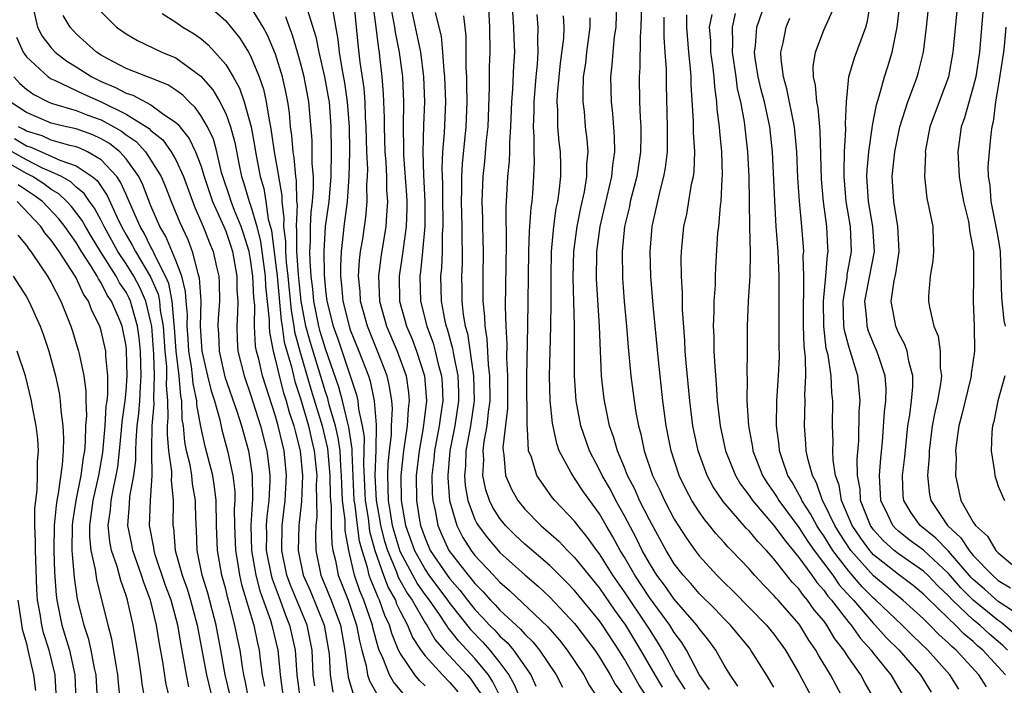
# Model space of a CAD drawing. Units: inches. Extents: x 2607000 to 2610000, y 1473207 to 1476000.
# Drawn here: x 2607520 to 2607599, y 1474080 to 1474134 of the extents above; entities that cross this region are included whole.
import ezdxf

# ---------------------------------------------------------------- set-up
doc = ezdxf.new("R2010")
doc.units = ezdxf.units.IN
doc.header["$MEASUREMENT"] = 0
doc.layers.add('LD26071473_2ft', color=24, linetype='Continuous')

msp = doc.modelspace()

# ---------------------------------------------------------------- linework, layer by layer
at = {"layer": 'LD26071473_2ft'}
for points, elevation in [([(2607535, 1474135.305), (2607537, 1474133.509), (2607538.13, 1474132.129), (2607538.835, 1474131), (2607539, 1474130.699), (2607539.698, 1474129), (2607540.033, 1474128.033), (2607540.258, 1474127), (2607540.475, 1474125.525), (2607540.595, 1474125), (2607540.655, 1474124.656), (2607540.878, 1474123), (2607541.213, 1474121.213), (2607541.234, 1474121), (2607541.493, 1474119.493), (2607541.501, 1474119), (2607541.67, 1474117.67), (2607541.639, 1474117), (2607541.795, 1474115.795), (2607541.798, 1474115), (2607541.858, 1474114.142), (2607541.992, 1474113), (2607542.249, 1474110.249), (2607542.465, 1474109), (2607542.531, 1474108.531), (2607542.958, 1474107), (2607543.871, 1474103.871), (2607544.75, 1474101), (2607545.179, 1474099.18), (2607545.365, 1474097), (2607545.383, 1474095.383), (2607545.403, 1474095), (2607545.46, 1474094.54), (2607545.474, 1474093), (2607545.515, 1474091.515), (2607545.611, 1474091), (2607545.804, 1474090.195), (2607546.027, 1474089), (2607546.822, 1474087), (2607547.51, 1474085), (2607547.73, 1474083.73), (2607547.917, 1474083), (2607548.28, 1474081.72), (2607548.385, 1474081), (2607548.529, 1474080.529), (2607549.25, 1474079.25)], 11302), ([(2607551.365, 1474079.365), (2607550.454, 1474080.455), (2607550.156, 1474081), (2607549.62, 1474082.38), (2607549.316, 1474083), (2607549.223, 1474083.223), (2607548.813, 1474084.813), (2607548.781, 1474085), (2607548.092, 1474087), (2607547.764, 1474087.764), (2607547.34, 1474089), (2607546.886, 1474091), (2607546.591, 1474092.592), (2607546.576, 1474093.424), (2607546.379, 1474095), (2607546.312, 1474096.312), (2607546.305, 1474097), (2607546.241, 1474097.759), (2607546.175, 1474099), (2607546.03, 1474100.03), (2607545.809, 1474101), (2607545.305, 1474102.695), (2607545.186, 1474103.186), (2607545, 1474103.724), (2607543.773, 1474107.773), (2607543.442, 1474109), (2607543.066, 1474111), (2607542.844, 1474113.156), (2607542.715, 1474115), (2607542.708, 1474116.708), (2607542.671, 1474117), (2607542.752, 1474118.752), (2607542.72, 1474119), (2607542.694, 1474120.694), (2607542.641, 1474121), (2607542.498, 1474122.498), (2607542.403, 1474123), (2607542.309, 1474124.309), (2607542.207, 1474125), (2607542.114, 1474126.114), (2607541.983, 1474127), (2607541.819, 1474127.819), (2607541.555, 1474129), (2607541, 1474130.844), (2607540.367, 1474132.367), (2607540.011, 1474133), (2607539, 1474134.669)], 11304), ([(2607559.148, 1474079), (2607558.449, 1474080.449), (2607558.082, 1474081), (2607557, 1474082.321), (2607555.708, 1474083.708), (2607555, 1474084.621), (2607554.822, 1474084.822), (2607554.719, 1474085), (2607554.148, 1474085.852), (2607553.348, 1474087), (2607553, 1474087.464), (2607552.366, 1474088.366), (2607552.011, 1474089), (2607551, 1474090.915), (2607550.517, 1474092.517), (2607550.394, 1474093), (2607550.212, 1474094.212), (2607550.061, 1474095), (2607550.051, 1474096.051), (2607550.006, 1474097), (2607550.042, 1474097.958), (2607550.146, 1474099), (2607550.305, 1474100.305), (2607550.311, 1474101), (2607550.379, 1474102.379), (2607550.325, 1474103), (2607550.158, 1474104.159), (2607549.953, 1474105), (2607549.18, 1474107), (2607548.372, 1474109), (2607547.827, 1474111), (2607547.787, 1474111.787), (2607547.666, 1474113), (2607547.732, 1474114.268), (2607547.829, 1474115), (2607548.001, 1474116.001), (2607548.256, 1474117.743), (2607548.362, 1474119), (2607548.338, 1474120.338), (2607548.388, 1474121), (2607548.4, 1474121.6), (2607548.337, 1474123), (2607548.285, 1474125), (2607548.232, 1474125.768), (2607548.18, 1474127), (2607548.1, 1474128.1), (2607547.801, 1474130.199), (2607547.64, 1474131.64), (2607547.336, 1474134.664)], 11312), ([(2607548.781, 1474135), (2607549.053, 1474133), (2607549.259, 1474131.26), (2607549.313, 1474131), (2607549.356, 1474130.644), (2607549.528, 1474129), (2607549.642, 1474127.642), (2607549.729, 1474125.729), (2607549.724, 1474125), (2607549.776, 1474123), (2607549.842, 1474122.158), (2607549.899, 1474121), (2607549.917, 1474119.916), (2607549.99, 1474119), (2607549.899, 1474117.899), (2607549.864, 1474117), (2607549.453, 1474114.547), (2607549.253, 1474113), (2607549.353, 1474111), (2607549.915, 1474109), (2607550.76, 1474107), (2607551.472, 1474105), (2607551.672, 1474103.672), (2607551.726, 1474103), (2607551.644, 1474102.356), (2607551.573, 1474101), (2607551.274, 1474099), (2607551.047, 1474097), (2607551.072, 1474095), (2607551.443, 1474093), (2607552.145, 1474091), (2607553, 1474089.455), (2607553.312, 1474089), (2607554.81, 1474087), (2607555, 1474086.727), (2607556.642, 1474084.643), (2607557.63, 1474083.63), (2607558.192, 1474083), (2607559, 1474081.987), (2607559.734, 1474081), (2607560.19, 1474080.19), (2607560.652, 1474079)], 11314), ([(2607551.765, 1474135), (2607552.624, 1474131), (2607552.88, 1474129), (2607552.955, 1474127), (2607552.877, 1474125.123), (2607552.812, 1474123), (2607552.877, 1474121.123), (2607552.989, 1474119), (2607552.976, 1474117.024), (2607552.799, 1474115), (2607552.63, 1474113.37), (2607552.572, 1474113), (2607552.628, 1474111), (2607553.136, 1474109), (2607553.642, 1474107.642), (2607553.815, 1474107), (2607554.052, 1474105.948), (2607554.31, 1474105), (2607554.36, 1474104.36), (2607554.415, 1474103), (2607554.228, 1474101.772), (2607554.138, 1474101), (2607553.757, 1474099), (2607553.696, 1474098.304), (2607553.552, 1474097), (2607553.573, 1474095.573), (2607553.618, 1474095), (2607553.806, 1474094.194), (2607554.018, 1474093), (2607554.307, 1474092.307), (2607554.912, 1474091), (2607556.46, 1474089), (2607556.712, 1474088.712), (2607557, 1474088.331), (2607557.672, 1474087.672), (2607558.257, 1474087), (2607558.627, 1474086.627), (2607559, 1474086.212), (2607560.668, 1474084.668), (2607561, 1474084.271), (2607561.649, 1474083.649), (2607562.173, 1474083), (2607563.519, 1474081), (2607564.017, 1474080.017)], 11318), ([(2607571, 1474078.953), (2607570.183, 1474080.183), (2607569, 1474082.267), (2607568.546, 1474083), (2607567.236, 1474085), (2607567, 1474085.334), (2607565, 1474087.778), (2607564.405, 1474088.405), (2607563, 1474089.781), (2607561, 1474091.511), (2607560.234, 1474092.233), (2607559.46, 1474093), (2607559, 1474093.571), (2607558.444, 1474094.444), (2607558.179, 1474095), (2607557.874, 1474095.874), (2607557.638, 1474097), (2607557.711, 1474098.289), (2607557.672, 1474099), (2607557.753, 1474099.753), (2607557.995, 1474101), (2607558.095, 1474102.095), (2607558.223, 1474103), (2607558.211, 1474105), (2607558.091, 1474105.909), (2607557.992, 1474107.992), (2607557.811, 1474109), (2607557.789, 1474109.788), (2607557.65, 1474111), (2607557.657, 1474113), (2607557.698, 1474115), (2607557.637, 1474117), (2607557.633, 1474117.633), (2607557.58, 1474119), (2607557.666, 1474121), (2607557.796, 1474122.204), (2607557.939, 1474123.939), (2607558.051, 1474125), (2607558.178, 1474128.178), (2607558.181, 1474129.819), (2607558.228, 1474131), (2607558.202, 1474133), (2607558.095, 1474135)], 11324), ([(2607559.975, 1474135), (2607560.107, 1474133), (2607560.124, 1474132.124), (2607560.171, 1474131), (2607560.105, 1474129.895), (2607560.029, 1474128.029), (2607559.942, 1474127), (2607559.869, 1474125), (2607559.781, 1474123.782), (2607559.779, 1474123), (2607559.756, 1474122.244), (2607559.629, 1474121), (2607559.475, 1474118.525), (2607559.518, 1474115.518), (2607559.433, 1474110.567), (2607559.48, 1474109), (2607559.565, 1474107.565), (2607559.544, 1474106.456), (2607559.616, 1474105), (2607559.611, 1474102.389), (2607559.246, 1474099.246), (2607559.256, 1474099), (2607559.324, 1474098.676), (2607559.463, 1474097), (2607559.924, 1474095.924), (2607560.442, 1474095), (2607561, 1474094.315), (2607562.287, 1474093), (2607563.731, 1474091.731), (2607564.418, 1474091), (2607565, 1474090.433), (2607567, 1474087.965), (2607568.21, 1474086.21), (2607569.092, 1474085), (2607570.299, 1474083), (2607571.432, 1474081), (2607572.029, 1474080.029)], 11326), ([(2607581, 1474080.032), (2607580.408, 1474081), (2607579.157, 1474083), (2607579.087, 1474083.087), (2607577.515, 1474085), (2607577, 1474085.51), (2607576.28, 1474086.28), (2607575, 1474087.54), (2607574.329, 1474088.329), (2607573.704, 1474089), (2607573, 1474089.923), (2607572.339, 1474091), (2607571, 1474093.443), (2607570.22, 1474095), (2607569.853, 1474095.853), (2607569.255, 1474097), (2607569, 1474097.662), (2607568.432, 1474099), (2607568.125, 1474100.124), (2607567.813, 1474101), (2607567.679, 1474101.68), (2607567.388, 1474103), (2607567.342, 1474103.342), (2607567.162, 1474105), (2607566.992, 1474109.009), (2607566.769, 1474112.769), (2607566.794, 1474115), (2607567.044, 1474117), (2607567.996, 1474121), (2607568.071, 1474121.929), (2607568.228, 1474123), (2607568.21, 1474124.21), (2607568.071, 1474126.071), (2607567.966, 1474127), (2607567.909, 1474129), (2607568.028, 1474129.972), (2607568.097, 1474131), (2607568.212, 1474132.212), (2607568.324, 1474133), (2607568.384, 1474135)], 11334), ([(2607570.358, 1474135), (2607570.315, 1474133), (2607570.251, 1474132.25), (2607570.23, 1474129.77), (2607570.175, 1474129), (2607570.211, 1474127), (2607570.255, 1474125.745), (2607570.31, 1474125), (2607570.321, 1474124.321), (2607570.299, 1474123), (2607570.003, 1474121), (2607569.473, 1474119), (2607569.396, 1474118.604), (2607569.005, 1474117), (2607568.815, 1474115), (2607568.84, 1474112.84), (2607568.98, 1474110.98), (2607569.177, 1474109), (2607569.309, 1474107.309), (2607569.514, 1474105), (2607569.778, 1474103), (2607569.924, 1474102.076), (2607570.132, 1474101), (2607570.324, 1474100.325), (2607570.595, 1474099), (2607571.261, 1474097), (2607571.829, 1474095.829), (2607572.204, 1474095), (2607573, 1474093.513), (2607573.981, 1474091.981), (2607574.671, 1474091), (2607575, 1474090.568), (2607576.419, 1474089), (2607576.718, 1474088.718), (2607577, 1474088.422), (2607577.73, 1474087.729), (2607580.413, 1474085), (2607581, 1474084.272), (2607581.919, 1474083), (2607583, 1474081.14), (2607584.432, 1474078.432)], 11336), ([(2607595.85, 1474079.85), (2607595.122, 1474081), (2607593.351, 1474083), (2607592.147, 1474084.147), (2607591.287, 1474085), (2607589.182, 1474087), (2607589, 1474087.153), (2607588.08, 1474088.08), (2607587, 1474089.33), (2607585.736, 1474091), (2607585, 1474092.173), (2607584.657, 1474092.657), (2607584.435, 1474093), (2607583.935, 1474093.935), (2607583.234, 1474095), (2607583.174, 1474095.174), (2607582.468, 1474096.469), (2607582.127, 1474097), (2607581.65, 1474098.35), (2607581.449, 1474099), (2607581.414, 1474099.413), (2607581.202, 1474101), (2607581.236, 1474103), (2607581.371, 1474105), (2607581.436, 1474106.564), (2607581.418, 1474107.418), (2607581.416, 1474113), (2607581.326, 1474115), (2607581.18, 1474117), (2607581.06, 1474119.06), (2607580.884, 1474123), (2607580.668, 1474125), (2607580.241, 1474127), (2607579.982, 1474127.982), (2607579.743, 1474129), (2607579.499, 1474130.501), (2607579.441, 1474131), (2607579.514, 1474131.514), (2607579.63, 1474133), (2607580.32, 1474135)], 11346), ([(2607599.735, 1474083), (2607599.365, 1474083.365), (2607598.287, 1474084.287), (2607597.527, 1474085), (2607597, 1474085.427), (2607595.324, 1474087), (2607595, 1474087.348), (2607594.157, 1474088.158), (2607593.36, 1474089), (2607593, 1474089.338), (2607591, 1474090.713), (2607590.639, 1474091), (2607589.78, 1474091.78), (2607589, 1474092.637), (2607588.742, 1474093), (2607587.955, 1474095), (2607587.912, 1474095.912), (2607587.717, 1474097), (2607587.689, 1474098.311), (2607587.804, 1474099.804), (2607587.848, 1474102.152), (2607587.907, 1474103), (2607587.852, 1474103.852), (2607587.729, 1474105), (2607587, 1474107.373), (2607586.658, 1474108.658), (2607586.62, 1474109), (2607586.553, 1474111), (2607586.869, 1474112.869), (2607586.889, 1474113.111), (2607587.234, 1474115), (2607587.137, 1474117), (2607586.804, 1474119), (2607586.633, 1474121), (2607586.625, 1474121.375), (2607586.668, 1474123), (2607586.781, 1474124.781), (2607586.751, 1474125.249), (2607586.834, 1474127), (2607587.022, 1474129), (2607587.475, 1474130.525), (2607587.99, 1474131.99), (2607588.378, 1474133), (2607588.507, 1474133.492), (2607588.758, 1474135)], 11352), ([(2607600.293, 1474084.294), (2607599.222, 1474085.222), (2607599, 1474085.366), (2607597, 1474086.998), (2607595.996, 1474087.996), (2607595, 1474089.144), (2607593.006, 1474091.006), (2607591.853, 1474091.853), (2607591, 1474092.545), (2607590.762, 1474092.762), (2607590.545, 1474093), (2607590.137, 1474093.863), (2607589.572, 1474095), (2607589.47, 1474097), (2607589.585, 1474098.415), (2607589.718, 1474099.718), (2607589.878, 1474102.122), (2607589.985, 1474103), (2607590, 1474104), (2607589.933, 1474105), (2607589.381, 1474106.619), (2607589.269, 1474107), (2607589, 1474107.597), (2607588.593, 1474108.593), (2607588.48, 1474109), (2607588.453, 1474109.547), (2607588.296, 1474111), (2607589.065, 1474115), (2607588.947, 1474117), (2607588.6, 1474119), (2607588.461, 1474121), (2607588.475, 1474121.525), (2607588.605, 1474123), (2607588.892, 1474124.892), (2607588.904, 1474125.096), (2607589.227, 1474126.773), (2607589.454, 1474127.453), (2607589.871, 1474129), (2607590.145, 1474129.855), (2607590.477, 1474131), (2607590.893, 1474133), (2607591.126, 1474135)], 11354), ([(2607600.147, 1474086.147), (2607599, 1474086.891), (2607597.89, 1474087.89), (2607597, 1474088.662), (2607596.831, 1474088.83), (2607595, 1474090.933), (2607593.988, 1474091.988), (2607592.747, 1474093), (2607592.009, 1474094.009), (2607591.428, 1474095), (2607591.383, 1474095.383), (2607591.315, 1474097), (2607591.493, 1474098.508), (2607591.737, 1474101), (2607591.892, 1474101.892), (2607592.029, 1474103), (2607592.139, 1474104.139), (2607592.153, 1474105), (2607591.822, 1474106.178), (2607591.678, 1474107), (2607591.516, 1474107.516), (2607591, 1474108.468), (2607590.769, 1474109), (2607590.415, 1474111), (2607590.644, 1474112.644), (2607590.772, 1474113.227), (2607591.05, 1474115), (2607590.948, 1474117), (2607590.608, 1474119), (2607590.484, 1474121), (2607590.692, 1474123), (2607591.094, 1474125), (2607591.737, 1474127), (2607592.21, 1474128.211), (2607592.5, 1474129), (2607592.611, 1474129.389), (2607592.989, 1474131), (2607593.242, 1474133), (2607593.465, 1474135)], 11356), ([(2607521.58, 1474134.42), (2607521.9, 1474133), (2607522.278, 1474132.278), (2607523, 1474131.328), (2607523.302, 1474131), (2607524.262, 1474130.262), (2607525, 1474129.808), (2607526.257, 1474129), (2607527, 1474128.644), (2607528.168, 1474128.168), (2607529, 1474127.703), (2607529.537, 1474127.537), (2607531, 1474126.761), (2607531.936, 1474126.064), (2607533, 1474125.351), (2607533.184, 1474125.184), (2607533.314, 1474125), (2607534.067, 1474124.067), (2607534.571, 1474123), (2607535, 1474121.889), (2607535.27, 1474121), (2607535.943, 1474119), (2607536.846, 1474117), (2607537, 1474116.623), (2607537.411, 1474115.41), (2607537.537, 1474115), (2607537.893, 1474113), (2607537.903, 1474111.903), (2607537.963, 1474111), (2607537.958, 1474110.042), (2607537.88, 1474109), (2607537.917, 1474107.917), (2607537.98, 1474107), (2607538.471, 1474105), (2607539, 1474103.506), (2607539.799, 1474101), (2607540.313, 1474099), (2607540.475, 1474097.524), (2607540.55, 1474097), (2607540.551, 1474096.551), (2607540.456, 1474095), (2607540.288, 1474093.712), (2607540.248, 1474093), (2607540.27, 1474092.27), (2607540.26, 1474091), (2607540.649, 1474089), (2607540.72, 1474088.72), (2607541.363, 1474087), (2607541.792, 1474085.792), (2607542.128, 1474085), (2607542.29, 1474084.29), (2607542.574, 1474083), (2607542.612, 1474082.612), (2607542.71, 1474081), (2607542.975, 1474079)], 11294), ([(2607544.141, 1474080.141), (2607544.031, 1474081), (2607543.928, 1474083), (2607543.788, 1474083.788), (2607543.525, 1474085), (2607542.204, 1474088.204), (2607541.918, 1474089), (2607541.499, 1474091), (2607541.527, 1474093), (2607541.773, 1474095), (2607541.883, 1474097), (2607541.689, 1474099), (2607541.546, 1474099.546), (2607541.22, 1474101), (2607541, 1474101.765), (2607539.944, 1474105), (2607539.655, 1474106.345), (2607539.48, 1474107), (2607539.401, 1474107.401), (2607539.321, 1474109), (2607539.328, 1474110.672), (2607539.265, 1474111.265), (2607539.186, 1474113), (2607539, 1474114.349), (2607538.877, 1474115), (2607538.435, 1474116.435), (2607538.244, 1474117), (2607537.715, 1474118.285), (2607537.444, 1474119), (2607537.341, 1474119.342), (2607536.772, 1474121), (2607536.672, 1474121.328), (2607536.28, 1474123), (2607536.011, 1474124.011), (2607535.538, 1474125), (2607535, 1474125.92), (2607534.551, 1474126.551), (2607534.059, 1474127), (2607533.548, 1474127.548), (2607533, 1474127.942), (2607532.361, 1474128.36), (2607530.934, 1474128.933), (2607530.718, 1474129), (2607529, 1474129.695), (2607527.535, 1474130.465), (2607527, 1474130.762), (2607526.626, 1474131), (2607525, 1474132.468), (2607524.508, 1474133), (2607523.947, 1474133.947)], 11296), ([(2607527, 1474134.226), (2607528.232, 1474133), (2607529, 1474132.453), (2607529.924, 1474131.924), (2607531.883, 1474131), (2607533, 1474130.53), (2607535, 1474129.06), (2607535.962, 1474127.962), (2607536.52, 1474127), (2607537, 1474126.065), (2607537.398, 1474125), (2607537.734, 1474123.734), (2607538.07, 1474121.93), (2607538.267, 1474121), (2607538.454, 1474120.454), (2607538.891, 1474119), (2607539, 1474118.713), (2607539.49, 1474117), (2607539.794, 1474115.794), (2607540.161, 1474113), (2607540.198, 1474112.198), (2607540.485, 1474109.515), (2607540.483, 1474109), (2607540.507, 1474108.507), (2607540.805, 1474107), (2607541, 1474106.27), (2607541.293, 1474105), (2607541.65, 1474103.65), (2607541.86, 1474103), (2607542.106, 1474102.106), (2607542.477, 1474101), (2607542.573, 1474100.573), (2607542.984, 1474099), (2607543.157, 1474097), (2607543.08, 1474094.92), (2607542.873, 1474093), (2607542.817, 1474091), (2607543.226, 1474089), (2607543.767, 1474087.768), (2607544.905, 1474085), (2607545.258, 1474083), (2607545.293, 1474082.707), (2607545.372, 1474081), (2607545.606, 1474079.606)], 11298), ([(2607531.911, 1474134.089), (2607533, 1474133.39), (2607533.57, 1474133), (2607534.46, 1474132.46), (2607535, 1474132.078), (2607535.586, 1474131.586), (2607536.123, 1474131), (2607537, 1474129.997), (2607537.606, 1474129), (2607538.11, 1474128.11), (2607538.494, 1474127), (2607539.043, 1474125), (2607539.336, 1474123.336), (2607539.381, 1474123), (2607539.758, 1474121), (2607540.051, 1474120.052), (2607540.222, 1474119), (2607540.418, 1474117.582), (2607540.668, 1474116.668), (2607541.122, 1474113), (2607541.445, 1474109.446), (2607541.523, 1474109), (2607541.705, 1474107.705), (2607542.271, 1474105.729), (2607542.557, 1474104.557), (2607543, 1474103.183), (2607543.645, 1474101), (2607543.892, 1474099.892), (2607544.112, 1474099), (2607544.301, 1474097), (2607544.271, 1474096.271), (2607544.302, 1474093.698), (2607544.227, 1474093), (2607544.203, 1474092.203), (2607544.246, 1474091), (2607544.646, 1474089), (2607545.466, 1474087), (2607546.217, 1474085), (2607546.572, 1474083), (2607546.823, 1474080.823), (2607547.29, 1474079.29)], 11300), ([(2607543.547, 1474134.453), (2607544.236, 1474132.236), (2607544.462, 1474131), (2607544.942, 1474129), (2607545.259, 1474127.26), (2607545.295, 1474127), (2607545.435, 1474125), (2607545.466, 1474123), (2607545.448, 1474121), (2607545.284, 1474119), (2607544.995, 1474117.005), (2607544.865, 1474115), (2607544.893, 1474113.107), (2607545, 1474111.901), (2607545.103, 1474111), (2607545.612, 1474109), (2607545.988, 1474107.988), (2607547.499, 1474103.499), (2607547.603, 1474103), (2607547.656, 1474102.344), (2607547.956, 1474101), (2607548.101, 1474100.101), (2607548.094, 1474099), (2607548.057, 1474097.943), (2607548.187, 1474095), (2607548.425, 1474093.575), (2607548.553, 1474092.553), (2607548.978, 1474091), (2607549.665, 1474089), (2607550.034, 1474088.034), (2607550.616, 1474087), (2607550.715, 1474086.715), (2607551, 1474086.112), (2607551.585, 1474085), (2607552, 1474083.999), (2607552.663, 1474083), (2607553, 1474082.542), (2607554.404, 1474081), (2607555, 1474080.405), (2607555.641, 1474079.641)], 11308), ([(2607545.567, 1474134.433), (2607546.005, 1474132.005), (2607546.11, 1474131), (2607546.312, 1474129.688), (2607546.542, 1474128.542), (2607546.751, 1474127), (2607546.896, 1474125), (2607546.93, 1474123), (2607546.893, 1474121), (2607546.746, 1474119), (2607546.485, 1474117), (2607546.436, 1474116.436), (2607546.264, 1474115), (2607546.207, 1474113.793), (2607546.221, 1474113), (2607546.303, 1474112.303), (2607546.411, 1474111), (2607546.9, 1474109), (2607547, 1474108.711), (2607547.683, 1474107), (2607548.448, 1474105), (2607548.586, 1474104.586), (2607548.917, 1474103), (2607549.078, 1474101.078), (2607549.058, 1474099.058), (2607548.976, 1474097.024), (2607549.065, 1474095), (2607549.376, 1474093.376), (2607549.432, 1474093), (2607549.75, 1474091.75), (2607549.972, 1474091), (2607550.67, 1474089.33), (2607550.843, 1474088.843), (2607551.561, 1474087.56), (2607551.955, 1474087), (2607553, 1474085.194), (2607553.13, 1474085), (2607553.818, 1474083.818), (2607554.541, 1474083), (2607556.376, 1474081), (2607556.66, 1474080.66), (2607557, 1474080.19), (2607557.476, 1474079.476)], 11310), ([(2607550.294, 1474134.294), (2607550.546, 1474133), (2607550.594, 1474132.594), (2607550.923, 1474131), (2607551.176, 1474129), (2607551.266, 1474127), (2607551.243, 1474125), (2607551.268, 1474123.268), (2607551.258, 1474123), (2607551.268, 1474122.732), (2607551.516, 1474119.515), (2607551.541, 1474119), (2607551.538, 1474118.462), (2607551.487, 1474117), (2607551.232, 1474115.232), (2607551.192, 1474114.808), (2607550.909, 1474113), (2607550.957, 1474111), (2607551.513, 1474109), (2607551.963, 1474107.963), (2607552.322, 1474107), (2607552.95, 1474105), (2607553.107, 1474103), (2607552.846, 1474100.846), (2607552.515, 1474099), (2607552.295, 1474097), (2607552.322, 1474095), (2607552.562, 1474093.438), (2607552.644, 1474093), (2607553, 1474091.97), (2607553.418, 1474091), (2607554.782, 1474089), (2607555, 1474088.709), (2607555.796, 1474087.796), (2607556.4, 1474087), (2607557, 1474086.247), (2607557.621, 1474085.621), (2607558.179, 1474085), (2607558.588, 1474084.588), (2607559, 1474084.127), (2607559.595, 1474083.595), (2607560.093, 1474083), (2607561.494, 1474081), (2607561.892, 1474080.107)], 11316), ([(2607553.819, 1474134.181), (2607554.289, 1474132.289), (2607554.406, 1474131), (2607554.504, 1474129.496), (2607554.567, 1474129), (2607554.629, 1474127), (2607554.528, 1474124.528), (2607554.404, 1474123), (2607554.342, 1474121.658), (2607554.395, 1474120.395), (2607554.396, 1474119), (2607554.425, 1474117.575), (2607554.422, 1474117), (2607554.372, 1474116.372), (2607554.363, 1474115), (2607554.306, 1474113.694), (2607554.231, 1474113), (2607554.284, 1474111), (2607554.599, 1474109.401), (2607554.696, 1474109), (2607554.778, 1474108.778), (2607555.212, 1474107.212), (2607555.282, 1474106.718), (2607555.624, 1474105), (2607555.675, 1474103.675), (2607555.686, 1474103), (2607555.401, 1474101), (2607555, 1474098.987), (2607554.822, 1474097), (2607554.825, 1474096.825), (2607554.968, 1474095), (2607555.537, 1474093), (2607556.035, 1474092.035), (2607556.687, 1474091), (2607557, 1474090.594), (2607558.481, 1474089), (2607558.743, 1474088.743), (2607559, 1474088.447), (2607559.781, 1474087.781), (2607562.851, 1474084.851), (2607563.787, 1474083.787), (2607564.417, 1474083), (2607565.751, 1474081), (2607566.182, 1474080.182), (2607567, 1474078.958)], 11320), ([(2607556.085, 1474133.915), (2607556.279, 1474132.279), (2607556.269, 1474129.731), (2607556.316, 1474129), (2607556.336, 1474128.336), (2607556.343, 1474127), (2607556.266, 1474125), (2607555.981, 1474122.019), (2607555.933, 1474121), (2607555.934, 1474119.933), (2607555.904, 1474119), (2607555.96, 1474117), (2607555.953, 1474115.953), (2607555.985, 1474115), (2607555.965, 1474114.035), (2607555.916, 1474113), (2607555.943, 1474111.944), (2607555.945, 1474111), (2607556.059, 1474109.941), (2607556.23, 1474109), (2607556.401, 1474108.401), (2607556.894, 1474105), (2607556.928, 1474103), (2607556.654, 1474101), (2607556.284, 1474099), (2607556.232, 1474097.768), (2607556.158, 1474097), (2607556.22, 1474096.22), (2607556.442, 1474095), (2607557, 1474093.492), (2607557.159, 1474093.159), (2607557.26, 1474093), (2607557.999, 1474091.999), (2607559, 1474090.833), (2607561, 1474089.046), (2607562.098, 1474088.098), (2607563, 1474087.248), (2607565, 1474085.12), (2607565.098, 1474085), (2607566.617, 1474083), (2607567, 1474082.429), (2607567.862, 1474081), (2607568.259, 1474080.259), (2607569, 1474079.236)], 11322), ([(2607573.869, 1474079.87), (2607573.136, 1474081), (2607572.054, 1474083), (2607571.663, 1474083.663), (2607571, 1474084.679), (2607570.806, 1474085), (2607569, 1474087.679), (2607568.079, 1474089), (2607567, 1474090.721), (2607566.779, 1474091), (2607566.043, 1474092.043), (2607565.255, 1474093), (2607565, 1474093.346), (2607563.422, 1474095), (2607563.228, 1474095.228), (2607561.977, 1474097), (2607561.529, 1474098.471), (2607561.313, 1474099), (2607561.227, 1474100.773), (2607561.182, 1474101), (2607561.189, 1474102.811), (2607561.167, 1474103.167), (2607561.171, 1474105), (2607561.256, 1474109), (2607561.34, 1474115), (2607561.384, 1474116.616), (2607561.505, 1474118.494), (2607561.582, 1474119), (2607561.643, 1474119.643), (2607561.74, 1474121), (2607561.781, 1474122.219), (2607561.76, 1474123), (2607561.764, 1474124.236), (2607561.708, 1474125), (2607561.75, 1474126.25), (2607561.744, 1474127), (2607561.915, 1474129), (2607562.022, 1474130.021), (2607562.079, 1474131), (2607562.04, 1474131.96), (2607562.069, 1474133), (2607561.987, 1474134.013)], 11328), ([(2607575.825, 1474079.825), (2607575, 1474081.048), (2607573.986, 1474083), (2607573.607, 1474083.607), (2607573, 1474084.421), (2607572.645, 1474085), (2607571, 1474087.215), (2607569.822, 1474089), (2607569, 1474090.444), (2607568.657, 1474091), (2607568.076, 1474092.076), (2607567.526, 1474093), (2607567, 1474093.925), (2607566.212, 1474095), (2607565.713, 1474095.713), (2607565, 1474096.808), (2607564.849, 1474097), (2607564.71, 1474097.29), (2607563.775, 1474099), (2607563.569, 1474099.569), (2607563.218, 1474101.218), (2607563.027, 1474103.027), (2607562.976, 1474104.976), (2607563.092, 1474109), (2607563.117, 1474110.884), (2607563.113, 1474113), (2607563.154, 1474115), (2607563.335, 1474117), (2607563.531, 1474118.469), (2607563.648, 1474119), (2607563.772, 1474119.772), (2607563.893, 1474121), (2607563.889, 1474121.889), (2607563.857, 1474123), (2607563.77, 1474123.77), (2607563.666, 1474125), (2607563.653, 1474126.346), (2607563.606, 1474127), (2607563.628, 1474127.628), (2607563.754, 1474129), (2607563.877, 1474130.123), (2607564.129, 1474132.129), (2607564.155, 1474133), (2607564.101, 1474133.899)], 11330), ([(2607589.102, 1474079), (2607588.329, 1474080.329), (2607587.962, 1474081), (2607587, 1474082.379), (2607586.61, 1474083), (2607585.896, 1474083.896), (2607585.25, 1474085), (2607585, 1474085.336), (2607584.235, 1474086.235), (2607583.704, 1474087), (2607583.368, 1474087.368), (2607583, 1474087.903), (2607582.458, 1474088.457), (2607581, 1474090.326), (2607580.399, 1474091), (2607579.701, 1474091.701), (2607579, 1474092.574), (2607578.783, 1474092.783), (2607576.913, 1474094.912), (2607576.113, 1474096.113), (2607575.635, 1474097), (2607574.908, 1474099), (2607574.499, 1474101), (2607574.251, 1474103), (2607573.955, 1474106.045), (2607573.881, 1474107), (2607573.848, 1474107.848), (2607573.672, 1474110.328), (2607573.669, 1474111.668), (2607573.576, 1474113), (2607573.553, 1474114.447), (2607573.571, 1474115), (2607573.78, 1474117), (2607574.003, 1474117.997), (2607574.392, 1474120.391), (2607574.531, 1474121), (2607574.585, 1474121.415), (2607574.646, 1474123), (2607574.556, 1474124.555), (2607574.543, 1474125.457), (2607574.367, 1474128.367), (2607574.356, 1474129), (2607574.314, 1474129.686), (2607574.159, 1474131), (2607573.995, 1474133), (2607574.02, 1474133.98)], 11340), ([(2607576.007, 1474134.007), (2607575.796, 1474133), (2607575.896, 1474131.896), (2607575.918, 1474131), (2607576.073, 1474129.927), (2607576.179, 1474129), (2607576.221, 1474128.221), (2607576.396, 1474127), (2607576.429, 1474126.429), (2607576.604, 1474125), (2607576.624, 1474124.624), (2607576.792, 1474123), (2607576.854, 1474121.146), (2607576.823, 1474120.824), (2607576.73, 1474119), (2607576.678, 1474118.678), (2607576.539, 1474117), (2607576.481, 1474116.481), (2607576.303, 1474113.697), (2607576.279, 1474113), (2607576.277, 1474112.278), (2607576.176, 1474111), (2607576.183, 1474110.183), (2607576.131, 1474109), (2607576.169, 1474108.169), (2607576.184, 1474107), (2607576.242, 1474105.758), (2607576.367, 1474104.367), (2607576.454, 1474103), (2607576.691, 1474101), (2607577.123, 1474099), (2607577.908, 1474097), (2607578.318, 1474096.318), (2607579, 1474095.402), (2607579.266, 1474095), (2607581, 1474093.01), (2607581.837, 1474091.837), (2607583, 1474090.435), (2607584.038, 1474089), (2607584.43, 1474088.43), (2607585, 1474087.804), (2607585.331, 1474087.33), (2607585.627, 1474087), (2607587, 1474085.222), (2607587.191, 1474085), (2607587.935, 1474083.935), (2607588.794, 1474083), (2607589, 1474082.718), (2607590.393, 1474081), (2607591.57, 1474079)], 11342), ([(2607577.891, 1474134.11), (2607577.646, 1474133), (2607577.682, 1474131.682), (2607577.639, 1474131), (2607577.935, 1474129), (2607578.058, 1474128.058), (2607578.307, 1474127), (2607578.599, 1474125.401), (2607578.874, 1474123), (2607578.981, 1474121.019), (2607579.034, 1474117), (2607579.091, 1474114.909), (2607579.064, 1474113), (2607578.932, 1474111), (2607578.848, 1474109), (2607578.85, 1474107), (2607578.826, 1474105.174), (2607578.846, 1474104.846), (2607578.833, 1474103), (2607578.956, 1474101), (2607579.278, 1474099.278), (2607579.314, 1474099), (2607580.08, 1474097), (2607580.439, 1474096.439), (2607581, 1474095.635), (2607581.248, 1474095.248), (2607581.383, 1474095), (2607583, 1474092.837), (2607583.722, 1474091.722), (2607584.234, 1474091), (2607585.72, 1474089), (2607586.246, 1474088.246), (2607587.187, 1474087.187), (2607587.373, 1474087), (2607589, 1474085.129), (2607589.134, 1474085), (2607590.018, 1474084.018), (2607591.047, 1474083), (2607592.771, 1474081), (2607593.606, 1474079.606)], 11344), ([(2607599.571, 1474081), (2607599, 1474081.647), (2607597.76, 1474083), (2607597.349, 1474083.349), (2607597, 1474083.676), (2607596.274, 1474084.274), (2607595.572, 1474085), (2607595, 1474085.531), (2607593.241, 1474087.241), (2607593, 1474087.496), (2607592.18, 1474088.18), (2607591, 1474089.074), (2607589, 1474090.65), (2607588.687, 1474091), (2607587.969, 1474091.97), (2607587.279, 1474093), (2607586.425, 1474095), (2607586.232, 1474096.232), (2607585.95, 1474097), (2607585.754, 1474098.246), (2607585.734, 1474099), (2607585.747, 1474099.747), (2607585.692, 1474101), (2607585.728, 1474103), (2607585.657, 1474103.657), (2607585.596, 1474105), (2607585.342, 1474106.658), (2607585.202, 1474107.202), (2607585.001, 1474109), (2607584.986, 1474111), (2607585.175, 1474113), (2607585.298, 1474114.702), (2607585.354, 1474115), (2607585.337, 1474115.337), (2607585.241, 1474117), (2607584.977, 1474118.977), (2607584.812, 1474120.812), (2607584.708, 1474124.708), (2607584.538, 1474126.538), (2607584.439, 1474127), (2607584.336, 1474128.336), (2607584.165, 1474129), (2607584.145, 1474129.855), (2607584.332, 1474131), (2607585, 1474132.747), (2607585.695, 1474134.305)], 11350), ([(2607595.678, 1474134.322), (2607595.348, 1474131), (2607595.001, 1474129), (2607593.504, 1474125), (2607593.141, 1474123), (2607593.151, 1474122.848), (2607593.078, 1474121), (2607593.282, 1474119.282), (2607593.739, 1474117), (2607593.765, 1474115.765), (2607593.808, 1474115), (2607593.753, 1474114.247), (2607593.53, 1474113), (2607593.415, 1474111.415), (2607593.405, 1474111), (2607593.473, 1474110.527), (2607593.836, 1474109), (2607594.184, 1474108.184), (2607594.349, 1474107), (2607594.342, 1474105.658), (2607594.446, 1474105), (2607594.378, 1474104.378), (2607594.125, 1474103), (2607593.908, 1474102.092), (2607593.709, 1474101), (2607593.466, 1474099), (2607593.453, 1474098.547), (2607593.313, 1474097), (2607593.491, 1474095.492), (2607593.582, 1474095), (2607594.933, 1474093), (2607596.01, 1474092.01), (2607596.66, 1474091), (2607597, 1474090.603), (2607598.527, 1474089), (2607599, 1474088.58), (2607599.994, 1474087.994)], 11358), ([(2607597.764, 1474134.236), (2607597.484, 1474131), (2607597.192, 1474129), (2607597, 1474128.199), (2607596.282, 1474125.718), (2607596.02, 1474125), (2607595.745, 1474123), (2607595.855, 1474121), (2607596.017, 1474120.017), (2607596.206, 1474119), (2607596.605, 1474117.395), (2607596.676, 1474117), (2607596.69, 1474116.69), (2607597.003, 1474115), (2607597.008, 1474113), (2607596.979, 1474111), (2607597.074, 1474109), (2607597.086, 1474107), (2607596.817, 1474105.183), (2607596.816, 1474105), (2607596.769, 1474104.768), (2607596.082, 1474101.918), (2607595.844, 1474101), (2607595.65, 1474099.65), (2607595.583, 1474099), (2607595.611, 1474098.39), (2607595.56, 1474097), (2607595.999, 1474095), (2607597, 1474093.265), (2607597.175, 1474093), (2607598.145, 1474092.144), (2607598.815, 1474091), (2607599, 1474090.805), (2607600.153, 1474089.847)], 11360), ([(2607553, 1474080.133), (2607552.556, 1474080.556), (2607552.189, 1474081), (2607551, 1474082.738), (2607550.872, 1474083), (2607550.32, 1474084.32), (2607550.143, 1474085), (2607549.777, 1474085.777), (2607549.352, 1474087), (2607549.225, 1474087.225), (2607549, 1474087.815), (2607548.644, 1474088.644), (2607548.522, 1474089), (2607548.384, 1474089.616), (2607547.943, 1474091), (2607547.74, 1474091.74), (2607547.571, 1474093), (2607547.381, 1474094.62), (2607547.317, 1474095), (2607547.139, 1474098.861), (2607547.144, 1474099.144), (2607546.881, 1474100.881), (2607546.792, 1474101.208), (2607546.38, 1474103), (2607546.092, 1474104.092), (2607545, 1474107.178), (2607544.577, 1474108.577), (2607544.464, 1474109), (2607544.072, 1474111), (2607543.986, 1474111.986), (2607543.869, 1474113), (2607543.773, 1474114.227), (2607543.761, 1474115), (2607543.814, 1474115.814), (2607543.808, 1474117), (2607543.868, 1474118.132), (2607543.978, 1474119), (2607544.055, 1474120.055), (2607544.038, 1474121), (2607543.938, 1474122.062), (2607543.944, 1474123), (2607543.929, 1474123.929), (2607543.681, 1474127), (2607543.298, 1474129), (2607543, 1474130.148), (2607542.757, 1474131), (2607542.362, 1474132.362), (2607542.109, 1474133), (2607541.831, 1474133.831)], 11306), ([(2607578.1, 1474080.1), (2607577.491, 1474081), (2607577, 1474081.784), (2607576.328, 1474083), (2607575.771, 1474083.771), (2607575, 1474084.731), (2607574.82, 1474085), (2607573, 1474087.085), (2607572.204, 1474088.204), (2607571.599, 1474089), (2607571, 1474089.963), (2607570.423, 1474091), (2607569.96, 1474091.96), (2607569, 1474093.785), (2607568.322, 1474095), (2607567.876, 1474095.875), (2607567.22, 1474097), (2607567, 1474097.473), (2607566.188, 1474099), (2607565.502, 1474101), (2607565.126, 1474103), (2607564.988, 1474105), (2607564.985, 1474109.015), (2607564.894, 1474112.894), (2607564.942, 1474115), (2607565.195, 1474117), (2607565.499, 1474118.501), (2607565.795, 1474119.795), (2607565.993, 1474121), (2607565.988, 1474122.012), (2607566.08, 1474123), (2607566.005, 1474124.006), (2607565.886, 1474125), (2607565.782, 1474126.218), (2607565.694, 1474127), (2607565.675, 1474127.675), (2607565.726, 1474129), (2607565.891, 1474130.109), (2607565.989, 1474131), (2607566.26, 1474133), (2607566.249, 1474133.751)], 11332), ([(2607586.604, 1474079), (2607585.525, 1474081), (2607584.587, 1474082.587), (2607584.369, 1474083), (2607583.802, 1474083.802), (2607583.072, 1474085), (2607583, 1474085.095), (2607581.337, 1474087), (2607581.17, 1474087.17), (2607581, 1474087.391), (2607580.197, 1474088.197), (2607579.451, 1474089), (2607579, 1474089.512), (2607577.592, 1474091), (2607577.29, 1474091.29), (2607577, 1474091.63), (2607576.345, 1474092.345), (2607575.837, 1474093), (2607575.446, 1474093.446), (2607575, 1474094.093), (2607574.417, 1474095), (2607573.919, 1474095.919), (2607573.391, 1474097), (2607572.741, 1474099), (2607572.353, 1474101), (2607572.087, 1474103), (2607571.723, 1474106.277), (2607571.312, 1474110.688), (2607571.126, 1474113), (2607571.065, 1474115), (2607571.229, 1474117), (2607571.867, 1474119.867), (2607572.174, 1474121), (2607572.292, 1474121.708), (2607572.444, 1474123), (2607572.455, 1474125), (2607572.366, 1474128.366), (2607572.367, 1474129.634), (2607572.282, 1474131), (2607572.187, 1474132.187), (2607572.202, 1474133.798)], 11338), ([(2607598.055, 1474080.055), (2607597.436, 1474081), (2607595.613, 1474083), (2607595.277, 1474083.277), (2607595, 1474083.564), (2607594.239, 1474084.239), (2607593.508, 1474085), (2607593, 1474085.494), (2607591.335, 1474087), (2607589, 1474088.945), (2607587.162, 1474091), (2607586.305, 1474092.305), (2607585.878, 1474093), (2607585, 1474094.824), (2607584.898, 1474095), (2607584.415, 1474096.415), (2607584.09, 1474097), (2607583.736, 1474098.264), (2607583.596, 1474099), (2607583.571, 1474099.571), (2607583.442, 1474101), (2607583.505, 1474103), (2607583.482, 1474103.482), (2607583.548, 1474105), (2607583.534, 1474106.466), (2607583.414, 1474107.414), (2607583.374, 1474109), (2607583.363, 1474111), (2607583.399, 1474111.399), (2607583.401, 1474113), (2607583.356, 1474114.644), (2607583.386, 1474115), (2607583.364, 1474115.364), (2607583.236, 1474117), (2607583.042, 1474119.042), (2607582.917, 1474120.917), (2607582.83, 1474123), (2607582.658, 1474125), (2607582.045, 1474128.045), (2607581.757, 1474129), (2607581.573, 1474130.428), (2607581.561, 1474131), (2607581.736, 1474131.736), (2607581.974, 1474133), (2607582.283, 1474133.717)], 11348), ([(2607599.621, 1474133), (2607599.474, 1474131.474), (2607599.411, 1474131), (2607599, 1474128.273), (2607598.775, 1474127), (2607598.602, 1474125.398), (2607598.484, 1474125), (2607598.406, 1474124.406), (2607598.27, 1474123), (2607598.172, 1474121.828), (2607598.204, 1474121), (2607598.319, 1474120.319), (2607598.396, 1474119), (2607598.818, 1474117), (2607599, 1474115.999), (2607599.153, 1474115), (2607599.272, 1474111.272), (2607599.449, 1474109.449), (2607599.564, 1474109)], 11362), ([(2607520.2, 1474132.2), (2607520.74, 1474131), (2607521, 1474130.613), (2607522.753, 1474129), (2607523, 1474128.844), (2607523.257, 1474128.743), (2607525.612, 1474127.612), (2607527, 1474126.995), (2607529, 1474126.012), (2607530.862, 1474124.862), (2607531, 1474124.712), (2607531.947, 1474123.948), (2607532.631, 1474123), (2607533, 1474122.342), (2607533.611, 1474121), (2607534.535, 1474118.534), (2607535.195, 1474117), (2607535.692, 1474115.692), (2607535.982, 1474115), (2607536.249, 1474113.751), (2607536.44, 1474113), (2607536.481, 1474112.481), (2607536.496, 1474111), (2607536.394, 1474109.606), (2607536.379, 1474109), (2607536.419, 1474108.419), (2607536.463, 1474107), (2607536.924, 1474104.924), (2607537.912, 1474102.088), (2607538.259, 1474101), (2607538.824, 1474099), (2607539, 1474097.959), (2607539.137, 1474097), (2607539.141, 1474095.141), (2607539.012, 1474093), (2607539.07, 1474091), (2607539.422, 1474089), (2607539.744, 1474087.745), (2607540.588, 1474085.412), (2607540.71, 1474085), (2607541.176, 1474083), (2607541.34, 1474081.34), (2607541.36, 1474081), (2607541.64, 1474079)], 11292), ([(2607519.995, 1474129), (2607520.491, 1474128.491), (2607521, 1474128.024), (2607521.599, 1474127.599), (2607522.758, 1474127), (2607523, 1474126.898), (2607525, 1474126.31), (2607525.935, 1474125.935), (2607527, 1474125.556), (2607528.022, 1474125), (2607528.639, 1474124.639), (2607529, 1474124.351), (2607529.81, 1474123.81), (2607530.554, 1474123), (2607531, 1474122.335), (2607531.818, 1474121), (2607532.175, 1474120.175), (2607532.632, 1474119), (2607533.315, 1474117.315), (2607533.952, 1474115.952), (2607534.309, 1474115), (2607534.765, 1474113.235), (2607534.883, 1474112.883), (2607534.992, 1474110.993), (2607534.957, 1474109), (2607535.077, 1474107), (2607535.531, 1474105), (2607535.82, 1474103.82), (2607536.089, 1474103), (2607536.522, 1474101.478), (2607536.687, 1474100.687), (2607537.155, 1474099), (2607537.584, 1474097), (2607537.733, 1474095.733), (2607537.735, 1474095), (2607537.691, 1474094.309), (2607537.708, 1474093), (2607537.775, 1474091), (2607537.952, 1474090.048), (2607538.104, 1474089), (2607538.274, 1474088.274), (2607539.246, 1474085), (2607539.548, 1474083.548), (2607539.682, 1474083), (2607539.763, 1474082.237), (2607539.928, 1474081), (2607540.101, 1474080.101)], 11290), ([(2607538.855, 1474079), (2607538.561, 1474080.56), (2607538.455, 1474081), (2607538.344, 1474081.656), (2607538.154, 1474083), (2607537.947, 1474083.947), (2607537.745, 1474085), (2607537.306, 1474086.694), (2607537.167, 1474087.166), (2607537, 1474087.879), (2607536.697, 1474089), (2607536.351, 1474091), (2607536.273, 1474093), (2607536.235, 1474095), (2607536.103, 1474096.103), (2607535.954, 1474097), (2607535.346, 1474099.346), (2607535, 1474100.954), (2607534.695, 1474102.696), (2607534.687, 1474103), (2607534.387, 1474104.387), (2607534.337, 1474105), (2607534.247, 1474105.753), (2607534.036, 1474107), (2607533.987, 1474107.987), (2607533.914, 1474109), (2607533.931, 1474109.931), (2607533.831, 1474111), (2607533.785, 1474111.785), (2607533.472, 1474113), (2607533, 1474114.263), (2607532.204, 1474116.204), (2607531.726, 1474117), (2607531, 1474118.65), (2607530.351, 1474120.351), (2607530.029, 1474121), (2607529, 1474122.439), (2607528.491, 1474123), (2607527.661, 1474123.661), (2607527, 1474124.049), (2607526.349, 1474124.348), (2607525, 1474124.828), (2607524.213, 1474125), (2607523, 1474125.296), (2607521, 1474126.137), (2607519.697, 1474127)], 11288), ([(2607537.357, 1474079.357), (2607536.963, 1474081), (2607536.617, 1474083), (2607536.238, 1474085), (2607535.561, 1474087.561), (2607535.117, 1474089), (2607534.719, 1474091), (2607534.66, 1474092.66), (2607534.628, 1474093), (2607534.585, 1474094.585), (2607534.589, 1474095), (2607534.347, 1474096.347), (2607534.292, 1474097), (2607534.136, 1474097.864), (2607533.863, 1474099), (2607533.718, 1474099.718), (2607533.6, 1474101), (2607533.511, 1474101.511), (2607533.471, 1474103), (2607533.387, 1474103.387), (2607533.257, 1474105), (2607533.016, 1474107), (2607532.896, 1474108.896), (2607532.862, 1474109.139), (2607532.707, 1474111), (2607532.431, 1474112.431), (2607532.179, 1474113), (2607531.313, 1474114.687), (2607531.131, 1474115.131), (2607531, 1474115.349), (2607530.451, 1474116.451), (2607530.123, 1474117), (2607529.432, 1474118.568), (2607529.185, 1474119.185), (2607529, 1474119.559), (2607528.563, 1474120.563), (2607528.257, 1474121), (2607527, 1474122.363), (2607525.91, 1474123), (2607525.287, 1474123.287), (2607525, 1474123.389), (2607524.502, 1474123.498), (2607523, 1474123.931), (2607522.265, 1474124.265), (2607521, 1474124.658), (2607520.789, 1474124.789), (2607520.375, 1474125)], 11286), ([(2607520.061, 1474124.061), (2607521, 1474123.477), (2607521.364, 1474123.364), (2607523, 1474122.639), (2607523.684, 1474122.316), (2607525, 1474121.865), (2607526.287, 1474121), (2607526.681, 1474120.681), (2607527.495, 1474119.495), (2607528.28, 1474117.72), (2607528.636, 1474117), (2607529, 1474116.338), (2607529.501, 1474115.501), (2607529.75, 1474115), (2607530.954, 1474112.954), (2607531.567, 1474111.567), (2607531.676, 1474111), (2607531.737, 1474110.263), (2607531.973, 1474109), (2607532.114, 1474107), (2607532.238, 1474105.762), (2607532.261, 1474105), (2607532.235, 1474104.235), (2607532.335, 1474103), (2607532.368, 1474101.632), (2607532.314, 1474101), (2607532.297, 1474100.297), (2607532.413, 1474099), (2607532.655, 1474097.345), (2607532.657, 1474097), (2607532.633, 1474096.633), (2607532.785, 1474095), (2607532.76, 1474093), (2607532.8, 1474092.8), (2607532.957, 1474091), (2607533.507, 1474089), (2607533.902, 1474087.902), (2607534.174, 1474087), (2607534.723, 1474085), (2607535.46, 1474081), (2607535.942, 1474079)], 11284), ([(2607534.052, 1474080.052), (2607533.852, 1474081), (2607533.626, 1474082.374), (2607533.423, 1474083.423), (2607533.166, 1474085), (2607532.61, 1474087), (2607532.179, 1474088.179), (2607531.352, 1474090.648), (2607531.25, 1474091), (2607531.23, 1474091.23), (2607530.887, 1474093), (2607530.959, 1474095), (2607531.094, 1474097), (2607531.079, 1474098.921), (2607531.062, 1474099.062), (2607531.106, 1474101), (2607531.256, 1474102.744), (2607531.231, 1474103.231), (2607531.292, 1474105), (2607531.239, 1474106.761), (2607531.059, 1474109), (2607531, 1474109.315), (2607530.581, 1474111), (2607530.104, 1474112.104), (2607529.616, 1474113), (2607529, 1474113.995), (2607528.346, 1474115), (2607527.239, 1474117), (2607527, 1474117.483), (2607526.472, 1474118.472), (2607526.071, 1474119), (2607525.643, 1474119.643), (2607525, 1474120.165), (2607524.575, 1474120.575), (2607523.829, 1474121), (2607523, 1474121.392), (2607522.309, 1474121.691), (2607521, 1474122.345), (2607519.869, 1474123)], 11282), ([(2607533.038, 1474076.962), (2607532.228, 1474080.228), (2607531.944, 1474082.056), (2607531.653, 1474083.653), (2607531.457, 1474085), (2607531, 1474086.895), (2607530.973, 1474087), (2607530.421, 1474088.421), (2607530.251, 1474089), (2607529.548, 1474091), (2607529.465, 1474091.465), (2607529.143, 1474093), (2607529.283, 1474094.716), (2607529.315, 1474095.315), (2607529.635, 1474097), (2607529.791, 1474098.209), (2607529.786, 1474099), (2607529.806, 1474099.806), (2607529.906, 1474101), (2607530.02, 1474101.98), (2607530.104, 1474103), (2607530.152, 1474104.152), (2607530.214, 1474105), (2607530.158, 1474107), (2607530.056, 1474108.056), (2607529.933, 1474109), (2607529.486, 1474110.515), (2607529.365, 1474111), (2607529.255, 1474111.255), (2607529, 1474111.722), (2607528.48, 1474112.48), (2607528.215, 1474113), (2607526.959, 1474115), (2607526.215, 1474116.215), (2607525.748, 1474117), (2607525.488, 1474117.488), (2607524.617, 1474118.617), (2607524.257, 1474119), (2607523.617, 1474119.617), (2607523, 1474119.969), (2607522.412, 1474120.411), (2607521.491, 1474121), (2607521, 1474121.245), (2607519, 1474122.408)], 11280), ([(2607530.852, 1474077.148), (2607530.301, 1474080.301), (2607530.221, 1474081), (2607529.915, 1474083), (2607529.576, 1474085), (2607529.123, 1474087), (2607529, 1474087.39), (2607528.581, 1474088.58), (2607528.287, 1474089.713), (2607527.845, 1474091), (2607527.701, 1474091.701), (2607527.571, 1474093), (2607527.744, 1474094.256), (2607527.795, 1474095), (2607527.983, 1474095.983), (2607528.22, 1474097), (2607528.33, 1474097.67), (2607528.488, 1474099), (2607528.641, 1474100.641), (2607528.69, 1474101.31), (2607528.926, 1474103), (2607529, 1474103.783), (2607529.089, 1474105), (2607529.047, 1474107.047), (2607529, 1474107.411), (2607528.679, 1474109), (2607528.475, 1474109.525), (2607527.843, 1474111), (2607527.5, 1474111.5), (2607527, 1474112.482), (2607526.785, 1474112.785), (2607526.689, 1474113), (2607526.227, 1474113.773), (2607525.432, 1474115), (2607525, 1474115.719), (2607524.092, 1474117), (2607523.611, 1474117.611), (2607522.289, 1474119), (2607521.553, 1474119.554), (2607520.346, 1474120.346)], 11278), ([(2607528.541, 1474079), (2607528.384, 1474080.383), (2607528.347, 1474081), (2607528.199, 1474081.801), (2607527.867, 1474083.867), (2607527.563, 1474085), (2607526.651, 1474088.651), (2607526.547, 1474089.453), (2607526.203, 1474091), (2607526.092, 1474092.092), (2607526.098, 1474093), (2607526.364, 1474095), (2607526.826, 1474097), (2607527.139, 1474098.861), (2607527.321, 1474101), (2607527.418, 1474102.582), (2607527.477, 1474103), (2607527.527, 1474103.526), (2607527.543, 1474105), (2607527.379, 1474106.621), (2607527.368, 1474107), (2607527, 1474108.625), (2607526.886, 1474109), (2607526.252, 1474110.252), (2607525.986, 1474111), (2607525.576, 1474111.576), (2607525, 1474112.877), (2607524.932, 1474113), (2607523.626, 1474115), (2607523, 1474115.908), (2607522.49, 1474116.49), (2607522.158, 1474117), (2607520.256, 1474119)], 11276), ([(2607520.304, 1474116.304), (2607521, 1474115.487), (2607521.192, 1474115.192), (2607521.36, 1474115), (2607522.149, 1474113.851), (2607522.709, 1474113), (2607523, 1474112.493), (2607523.762, 1474111), (2607524.568, 1474109), (2607524.673, 1474108.673), (2607525.197, 1474107), (2607525.231, 1474106.769), (2607525.614, 1474105), (2607525.774, 1474103.774), (2607525.764, 1474103), (2607525.819, 1474101.818), (2607525.758, 1474101), (2607525.722, 1474099.722), (2607525.655, 1474099), (2607525.555, 1474098.445), (2607525.374, 1474097), (2607524.967, 1474095), (2607524.699, 1474093.301), (2607524.673, 1474093), (2607524.656, 1474091), (2607524.666, 1474090.666), (2607524.837, 1474088.837), (2607525.088, 1474087.088), (2607525.61, 1474085), (2607525.966, 1474083.966), (2607526.188, 1474083), (2607526.448, 1474081.552), (2607526.57, 1474081), (2607526.672, 1474079)], 11274), ([(2607519.944, 1474113), (2607521, 1474111.34), (2607521.194, 1474111), (2607522.112, 1474109), (2607522.354, 1474108.354), (2607522.802, 1474107), (2607523.34, 1474105), (2607523.638, 1474103.638), (2607523.724, 1474103), (2607523.766, 1474102.234), (2607523.933, 1474101), (2607523.982, 1474099.982), (2607523.951, 1474099), (2607523.877, 1474097.876), (2607523.566, 1474095.566), (2607523.446, 1474095), (2607523.385, 1474094.615), (2607523.244, 1474093), (2607523.213, 1474091), (2607523.262, 1474089.262), (2607523.396, 1474087.396), (2607523.451, 1474087), (2607523.859, 1474085), (2607524.469, 1474083), (2607524.903, 1474081), (2607524.977, 1474078.977)], 11272), ([(2607523.429, 1474079), (2607523.302, 1474081), (2607522.824, 1474083), (2607522.379, 1474084.379), (2607522.234, 1474085), (2607522.103, 1474085.897), (2607521.904, 1474087), (2607521.847, 1474087.848), (2607521.757, 1474090.243), (2607521.735, 1474091), (2607521.748, 1474091.748), (2607521.688, 1474093), (2607521.677, 1474094.323), (2607521.866, 1474095.866), (2607521.909, 1474097), (2607521.902, 1474098.099), (2607521.97, 1474099), (2607521.923, 1474099.923), (2607521.791, 1474101), (2607521.499, 1474102.501), (2607521.419, 1474103), (2607520.93, 1474105), (2607520.261, 1474107)], 11270), ([(2607599.525, 1474105), (2607598.972, 1474103), (2607598.656, 1474101.344), (2607598.546, 1474101), (2607598.478, 1474100.478), (2607598.439, 1474099), (2607598.708, 1474097.293), (2607598.728, 1474097), (2607599, 1474096.161), (2607599.346, 1474095.347), (2607599.511, 1474095)], 11362), ([(2607520.325, 1474087), (2607520.568, 1474085.432), (2607520.666, 1474084.666), (2607521, 1474083.531), (2607521.133, 1474083), (2607521.575, 1474081), (2607521.746, 1474079.746)], 11268)]:
    msp.add_lwpolyline(points, dxfattribs=dict(at, elevation=elevation))

doc.saveas('drawing.dxf')
